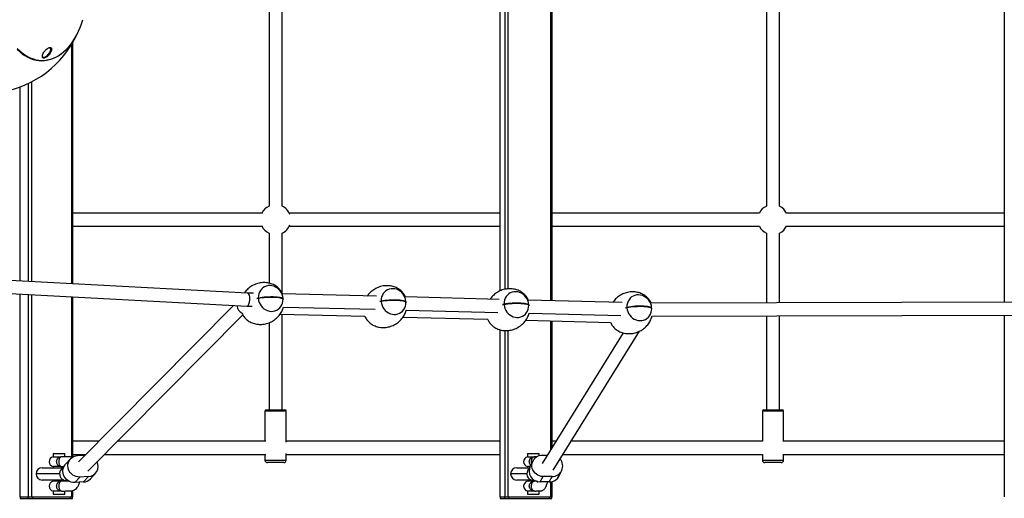
# Model space of a CAD drawing. Units: millimetres. Extents: x -6520 to 6730, y -6588 to 4456.
# Drawn here: x -822 to 385, y -443 to 144 of the extents above; entities that cross this region are included whole.
import ezdxf

# ---------------------------------------------------------------- set-up
doc = ezdxf.new("R2010")
doc.units = ezdxf.units.MM

msp = doc.modelspace()

# ---------------------------------------------------------------- linework, layer by layer
at = {"color": 7, "linetype": 'Continuous', "lineweight": 25}
for p, q in [((-171.6, 558.3), (-171.6, -200.6)), ((-169.3, -200.7), (-169.3, 558.3)), ((385.1, 560.2), (385.1, -202.5)), ((-233.5, 546.4), (-233.5, -188.7)), ((-233.5, 546.4), (-233.5, -188.7)), ((-227.6, 544.4), (-227.6, -186.7)), ((-223.9, 543.8), (-223.9, -186.1)), ((-516.6, 162.2), (-516.6, -84.5)), ((-500.6, -84.5), (-500.6, 162.2)), ((93.4, 162.2), (93.4, -84.5)), ((109.4, -84.5), (109.4, 162.2)), ((-786.3, 109.7), (-786, 109.8)), ((-785.6, 109.8), (-786.1, 109.8)), ((-759, 113.3), (-759, -179.8)), ((-757.3, -179.9), (-757.3, 116.2)), ((-795.3, 94.1), (-795, 94.1)), ((-822.1, 61.6), (-822.1, -176.4)), ((-812, 65.9), (-812, -177)), ((-808, 67.8), (-808, -177.2)), ((-524, -93.2), (-757.3, -93.2)), ((-233.5, -93.2), (-491.9, -93.2)), ((85, -93.2), (-169.3, -93.2)), ((385.1, -93.2), (118, -93.2)), ((-757.3, -109.2), (-524, -109.2)), ((-516.6, -117.8), (-516.6, -179.1)), ((-500.6, -191), (-500.6, -117.8)), ((-491.9, -109.2), (-233.5, -109.2)), ((-169.3, -109.2), (85, -109.2)), ((93.4, -117.8), (93.4, -203.2)), ((109.4, -203.2), (109.4, -117.8)), ((118, -109.2), (385.1, -109.2)), ((-543, -191.3), (-903.1, -172.1)), ((-903.7, -188.1), (-543.6, -207.3)), ((-822.4, -192.4), (-822.4, -441.2)), ((-822.1, -192.4), (-822.1, -441.2)), ((-812, -193), (-812, -441.2)), ((-808, -193.2), (-808, -441.2)), ((-535.5, -191.5), (-543, -191.3)), ((-384.8, -195.2), (-499.9, -192.4)), ((-759, -195.8), (-759, -392.3)), ((-757.3, -392.5), (-757.3, -195.9)), ((-531.6, -197.4), (-529.8, -197)), ((-529.7, -198), (-531.6, -198.4)), ((-499.4, -197.8), (-499, -198.2)), ((-380.9, -201.2), (-379.1, -200.8)), ((-379.1, -201.8), (-380.9, -202.2)), ((-234.2, -199), (-349.3, -196.1)), ((-348.7, -201.6), (-348.3, -202)), ((-230.2, -205), (-228.4, -204.6)), ((-83.5, -202.8), (-198.6, -199.9)), ((449.4, -202.4), (-48, -203.5)), ((-560.1, -206.4), (-750.3, -398.5)), ((-543.6, -207.3), (-537.2, -207.4)), ((-503, -217.1), (-399.2, -219.7)), ((-500.6, -334.4), (-500.6, -217.1)), ((-499, -208.4), (-386.5, -211.2)), ((-348.4, -212.2), (-235.9, -215)), ((-228.4, -205.6), (-230.2, -206)), ((-198.1, -205.4), (-197.6, -205.8)), ((-197.7, -215.9), (-85.2, -218.8)), ((-79.5, -208.8), (-77.8, -208.4)), ((-77.7, -209.4), (-79.5, -209.7)), ((-47.4, -209.1), (-47.1, -209.4)), ((-47.1, -210.4), (-47.3, -210.1)), ((-738.9, -409.7), (-548.9, -217.9)), ((-516.6, -227.8), (-516.6, -334.4)), ((-352.3, -220.8), (-248.6, -223.4)), ((-201.6, -224.6), (-97.9, -227.2)), ((-171.6, -225.4), (-171.6, -383.8)), ((-169.3, -380.2), (-169.3, -225.4)), ((-47.1, -219.5), (448.6, -218.4)), ((93.4, -219.2), (93.4, -334.4)), ((109.4, -334.4), (109.4, -219.2)), ((385.1, -218.5), (385.1, -441.2)), ((-233.5, -236.2), (-233.5, -441.2)), ((-233.5, -236.3), (-233.5, -441.2)), ((-227.6, -237.3), (-227.6, -441.2)), ((-223.9, -237.3), (-223.9, -441.2)), ((-82.4, -240.2), (-181.8, -400.3)), ((-168.2, -408.7), (-62.3, -238.1)), ((-521.6, -336.4), (-521.6, -373.2)), ((-502.7, -336.4), (-521.6, -336.4)), ((-519.6, -334.4), (-503.6, -334.4)), ((-503.6, -334.4), (-497.6, -334.4)), ((-495.6, -336.4), (-502.7, -336.4)), ((-495.6, -374.1), (-495.6, -336.4)), ((88.4, -336.4), (88.4, -373.2)), ((104.9, -336.4), (88.4, -336.4)), ((90.4, -334.4), (104.4, -334.4)), ((104.4, -334.4), (112.4, -334.4)), ((114.4, -336.4), (104.9, -336.4)), ((114.4, -373.3), (114.4, -336.4)), ((-725.2, -373.2), (-757.3, -373.2)), ((-520.6, -373.2), (-702.7, -373.2)), ((-233.5, -373.2), (-495.6, -373.2)), ((-165, -373.2), (-169.3, -373.2)), ((88.6, -373.2), (-146.1, -373.2)), ((385.1, -373.2), (114.4, -373.2)), ((-781.3, -388.2), (-781.3, -392.3)), ((-781.3, -388.2), (-780.7, -388.2)), ((-781.3, -392.3), (-772.8, -392.3)), ((-780.7, -388.2), (-767.1, -388.2)), ((-772.8, -392.3), (-771.9, -392.2)), ((-771.2, -392.2), (-771.9, -392.2)), ((-767.1, -392.3), (-767.1, -388.2)), ((-760, -394.7), (-766.1, -401.4)), ((-757.3, -389.2), (-741, -389.2)), ((-751.4, -390.7), (-742.1, -390.2)), ((-718.5, -389.2), (-520.6, -389.2)), ((-521.6, -389.2), (-521.6, -396.4)), ((-521.6, -396.4), (-502.7, -396.4)), ((-502.7, -396.4), (-495.6, -396.4)), ((-495.6, -396.4), (-495.6, -388.2)), ((-495.6, -389.2), (-233.5, -389.2)), ((-199.5, -388.2), (-199.5, -392.3)), ((-199.5, -388.2), (-199.3, -388.2)), ((-199.5, -392.3), (-192.3, -392.3)), ((-199.3, -388.2), (-185.3, -388.2)), ((-192.7, -397), (-196.2, -403.7)), ((-192.3, -392.3), (-191.3, -392.2)), ((-190.6, -392.2), (-191.3, -392.2)), ((-188.3, -392.2), (-190.6, -392.2)), ((-185.3, -390.7), (-185.3, -388.2)), ((-181, -390.1), (-175.5, -390.1)), ((-156.1, -389.2), (88.6, -389.2)), ((88.4, -389.2), (88.4, -396.4)), ((88.4, -396.4), (104.9, -396.4)), ((104.9, -396.4), (114.4, -396.4)), ((114.4, -396.4), (114.4, -389)), ((114.4, -389.2), (385.1, -389.2)), ((-794.7, -405.7), (-792.8, -405.7)), ((-792.8, -405.7), (-768.7, -405.7)), ((-781.3, -404.1), (-781.3, -405.7)), ((-772.8, -404.1), (-781.3, -404.1)), ((-771.9, -404.1), (-772.8, -404.1)), ((-771.9, -404.1), (-771.2, -404.1)), ((-504.1, -399.4), (-518.6, -399.4)), ((-498.6, -399.4), (-504.1, -399.4)), ((-212.9, -405.7), (-212.3, -405.7)), ((-212.3, -405.7), (-197, -405.7)), ((-199.5, -404.1), (-199.5, -405.7)), ((-196.4, -404.1), (-199.5, -404.1)), ((-161.3, -416.2), (-157.8, -409.5)), ((104.1, -399.4), (91.4, -399.4)), ((111.4, -399.4), (104.1, -399.4)), ((-799.6, -413.2), (-802.2, -413.2)), ((-773.5, -413.2), (-799.6, -413.2)), ((-792.8, -420.7), (-794.7, -420.7)), ((-768.3, -420.7), (-792.8, -420.7)), ((-781.3, -420.7), (-781.3, -422.3)), ((-772.8, -422.3), (-781.3, -422.3)), ((-772.8, -422.3), (-771.9, -422.2)), ((-767.1, -422.3), (-767.1, -421)), ((-765.5, -421.2), (-763.4, -421.2)), ((-754.9, -423.6), (-748.8, -417)), ((-738.1, -416.4), (-748.8, -417)), ((-744.2, -423.1), (-738.1, -416.4)), ((-735.5, -419.1), (-729.4, -412.4)), ((-219.5, -413.2), (-220.4, -413.2)), ((-200.4, -413.2), (-219.5, -413.2)), ((-212.3, -420.7), (-212.9, -420.7)), ((-195.2, -420.7), (-212.3, -420.7)), ((-199.5, -420.7), (-199.5, -422.3)), ((-192.3, -422.3), (-199.5, -422.3)), ((-192.4, -421.2), (-190.8, -421.2)), ((-192.3, -422.3), (-191.3, -422.2)), ((-188.4, -422.3), (-189.1, -422.3)), ((-183.9, -423), (-180.5, -416.4)), ((-169.5, -416.4), (-180.5, -416.4)), ((-173, -423.1), (-169.5, -416.4)), ((-169.3, -441.2), (-169.3, -422.6)), ((-781.3, -434.1), (-781.3, -438.2)), ((-781.3, -434.1), (-772.8, -434.1)), ((-771.9, -434.1), (-772.8, -434.1)), ((-771.9, -434.1), (-771.2, -434.1)), ((-767.1, -438.2), (-767.1, -434.1)), ((-759, -434), (-759, -441.2)), ((-757.3, -441.2), (-757.3, -433.8)), ((-744.2, -423.1), (-754.9, -423.6)), ((-199.5, -434.1), (-199.5, -438.2)), ((-199.5, -434.1), (-192.3, -434.1)), ((-191.3, -434.1), (-192.3, -434.1)), ((-191.3, -434.1), (-190.6, -434.1)), ((-185.3, -438.2), (-185.3, -434.1)), ((-173, -423.1), (-183.9, -423)), ((-171.6, -423), (-171.6, -441.2)), ((-822.4, -441.2), (-822.1, -441.2)), ((-822.1, -441.2), (-812, -441.2)), ((-821.9, -441.2), (-821.9, -443.2)), ((-821.9, -443.2), (-821.5, -443.2)), ((-821.5, -441.2), (-821.5, -443.2)), ((-821.5, -441.2), (-812.6, -441.2)), ((-821.5, -443.2), (-812.6, -443.2)), ((-812.6, -441.2), (-812.6, -443.2)), ((-812.6, -443.2), (-806.6, -443.2)), ((-812, -441.2), (-808, -441.2)), ((-808, -441.2), (-759, -441.2)), ((-806.6, -441.2), (-806.6, -443.2)), ((-806.6, -441.2), (-760.4, -441.2)), ((-806.6, -443.2), (-760.4, -443.2)), ((-781.3, -438.2), (-780.7, -438.2)), ((-780.7, -438.2), (-767.1, -438.2)), ((-760.4, -441.2), (-760.4, -443.2)), ((-760.4, -443.2), (-757.8, -443.2)), ((-759, -441.2), (-757.3, -441.2)), ((-757.8, -443.2), (-757.8, -441.2)), ((-233.5, -441.2), (-227.6, -441.2)), ((-233.5, -441.2), (-233.5, -441.2)), ((-233.2, -441.2), (-233.2, -443.2)), ((-233.2, -443.2), (-233.1, -443.2)), ((-233.1, -441.2), (-233.1, -443.2)), ((-233.1, -441.2), (-227.9, -441.2)), ((-233.1, -443.2), (-227.9, -443.2)), ((-227.9, -441.2), (-227.9, -443.2)), ((-227.9, -443.2), (-222.5, -443.2)), ((-227.6, -441.2), (-223.9, -441.2)), ((-223.9, -441.2), (-171.6, -441.2)), ((-222.5, -441.2), (-222.5, -443.2)), ((-222.5, -441.2), (-173, -441.2)), ((-222.5, -443.2), (-173, -443.2)), ((-199.5, -438.2), (-199.3, -438.2)), ((-199.3, -438.2), (-185.3, -438.2)), ((-173, -441.2), (-173, -443.2)), ((-173, -443.2), (-169.6, -443.2)), ((-171.6, -441.2), (-169.3, -441.2)), ((-169.6, -443.2), (-169.6, -441.2))]:
    msp.add_line(p, q, dxfattribs=at)
at = {"color": 7, "linetype": 'Continuous', "lineweight": 25, "flags": 128}
for points in [[(-784, 95.9), (-781.6, 96.7), (-778.2, 98.2), (-774.9, 100), (-771.7, 102.2), (-768.5, 104.7), (-765.5, 107.5), (-762.6, 110.5), (-759.8, 113.9), (-757.2, 117.6), (-754.7, 121.5), (-752.4, 125.6), (-750.3, 130), (-748.3, 134.6), (-746.6, 139.3), (-745.1, 144.2)], [(-825.4, 109), (-822.4, 106), (-819.3, 103.4), (-816.1, 101.1), (-812.8, 99.1), (-809.5, 97.4), (-806, 96.1), (-802.6, 95.1), (-799.1, 94.5), (-795.6, 94.2), (-792, 94.3), (-788.5, 94.8), (-785, 95.6), (-784, 95.9)], [(-825.3, 107.9), (-822.3, 105), (-819.2, 102.4), (-816, 100.2), (-812.6, 98.3), (-809.3, 96.7), (-805.8, 95.4), (-802.3, 94.6), (-798.8, 94), (-795.3, 93.8), (-795.3, 93.8)], [(-824.2, 107.3), (-821.2, 104.5), (-818, 102), (-814.8, 99.9), (-811.5, 98), (-808.1, 96.6), (-804.6, 95.4), (-801.1, 94.6), (-797.6, 94.2), (-795, 94.1)], [(-499.4, -197.8), (-499.8, -195.4), (-500.5, -193), (-501.5, -190.8), (-502.9, -188.7), (-504.5, -186.8), (-506.4, -185.2), (-508.5, -183.9), (-510.7, -183), (-513, -182.3), (-515.3, -182.1), (-517.6, -182.2), (-519.9, -182.7), (-522, -183.6), (-524, -184.8), (-525.7, -186.3), (-527.1, -188.1), (-528.3, -190.1), (-529.2, -192.3), (-529.7, -194.6), (-529.8, -197)], [(-348.7, -201.6), (-349.1, -199.2), (-349.8, -196.8), (-350.9, -194.5), (-352.2, -192.5), (-353.9, -190.6), (-355.7, -189), (-357.8, -187.7), (-360, -186.7), (-362.3, -186.1), (-364.6, -185.9), (-367, -186), (-369.2, -186.5), (-371.3, -187.4), (-373.3, -188.6), (-375, -190.1), (-376.5, -191.9), (-377.6, -193.9), (-378.5, -196.1), (-379, -198.4), (-379.1, -200.8)], [(-198.1, -205.4), (-198.4, -202.9), (-199.1, -200.6), (-200.2, -198.3), (-201.5, -196.2), (-203.2, -194.4), (-205, -192.8), (-207.1, -191.5), (-209.3, -190.5), (-211.6, -189.9), (-214, -189.7), (-216.3, -189.8), (-218.5, -190.3), (-220.7, -191.1), (-222.6, -192.3), (-224.3, -193.9), (-225.8, -195.6), (-227, -197.7), (-227.8, -199.9), (-228.3, -202.2), (-228.4, -204.6)], [(-529.8, -197), (-527.5, -196.6), (-525.1, -196.3), (-522.4, -196), (-519.7, -195.8), (-517, -195.7), (-514.3, -195.6), (-511.6, -195.6), (-509.1, -195.7), (-506.8, -195.9), (-504.7, -196.2), (-502.9, -196.5), (-501.4, -196.9), (-500.2, -197.3), (-499.4, -197.8)], [(-499.4, -198.8), (-500.2, -198.3), (-501.3, -197.9), (-502.8, -197.5), (-504.6, -197.1), (-506.7, -196.9), (-509.1, -196.7), (-511.6, -196.6), (-514.2, -196.6), (-517, -196.6), (-519.7, -196.8), (-522.4, -197), (-525, -197.3), (-527.5, -197.6), (-529.7, -198)], [(-529.7, -198), (-529.4, -200.4), (-528.7, -202.8), (-527.6, -205), (-526.3, -207.1), (-524.6, -209), (-522.8, -210.6), (-520.7, -211.9), (-518.5, -212.8), (-516.2, -213.5), (-513.9, -213.7), (-511.5, -213.6), (-509.3, -213.1), (-507.2, -212.2), (-505.2, -211), (-503.5, -209.5), (-502, -207.7), (-500.9, -205.7), (-500, -203.5), (-499.5, -201.2), (-499.4, -198.8)], [(-379.1, -200.8), (-376.8, -200.4), (-374.4, -200.1), (-371.8, -199.8), (-369.1, -199.6), (-366.3, -199.4), (-363.6, -199.4), (-360.9, -199.4), (-358.4, -199.5), (-356.1, -199.7), (-354, -199.9), (-352.2, -200.3), (-350.7, -200.7), (-349.5, -201.1), (-348.7, -201.6)], [(-348.7, -202.6), (-349.5, -202.1), (-350.6, -201.6), (-352.1, -201.2), (-354, -200.9), (-356.1, -200.7), (-358.4, -200.5), (-360.9, -200.4), (-363.5, -200.4), (-366.3, -200.4), (-369, -200.5), (-371.7, -200.8), (-374.3, -201), (-376.8, -201.4), (-379.1, -201.8)], [(-379.1, -201.8), (-378.7, -204.2), (-378, -206.6), (-376.9, -208.8), (-375.6, -210.9), (-374, -212.8), (-372.1, -214.4), (-370, -215.7), (-367.8, -216.6), (-365.5, -217.2), (-363.2, -217.5), (-360.9, -217.4), (-358.6, -216.9), (-356.5, -216), (-354.5, -214.8), (-352.8, -213.3), (-351.3, -211.5), (-350.2, -209.5), (-349.3, -207.3), (-348.8, -205), (-348.7, -202.6)], [(-228.4, -204.6), (-226.2, -204.2), (-223.7, -203.8), (-221.1, -203.6), (-218.4, -203.3), (-215.6, -203.2), (-212.9, -203.2), (-210.3, -203.2), (-207.7, -203.3), (-205.4, -203.5), (-203.3, -203.7), (-201.5, -204), (-200, -204.4), (-198.8, -204.9), (-198.1, -205.4)], [(-198, -206.3), (-198.8, -205.9), (-200, -205.4), (-201.5, -205), (-203.3, -204.7), (-205.4, -204.4), (-207.7, -204.3), (-210.2, -204.2), (-212.9, -204.1), (-215.6, -204.2), (-218.3, -204.3), (-221, -204.5), (-223.7, -204.8), (-226.1, -205.2), (-228.4, -205.6)], [(-47.4, -209.1), (-47.7, -206.7), (-48.5, -204.3), (-49.5, -202.1), (-50.9, -200), (-52.5, -198.2), (-54.4, -196.6), (-56.4, -195.3), (-58.6, -194.3), (-60.9, -193.7), (-63.3, -193.4), (-65.6, -193.6), (-67.8, -194.1), (-70, -194.9), (-71.9, -196.1), (-73.6, -197.6), (-75.1, -199.4), (-76.3, -201.4), (-77.1, -203.6), (-77.6, -206), (-77.8, -208.4)], [(-228.4, -205.6), (-228, -208), (-227.3, -210.4), (-226.3, -212.6), (-224.9, -214.7), (-223.3, -216.5), (-221.4, -218.1), (-219.3, -219.4), (-217.1, -220.4), (-214.8, -221), (-212.5, -221.3), (-210.2, -221.1), (-207.9, -220.6), (-205.8, -219.8), (-203.9, -218.6), (-202.1, -217.1), (-200.7, -215.3), (-199.5, -213.3), (-198.7, -211.1), (-198.2, -208.7), (-198, -206.3)], [(-77.8, -208.4), (-75.5, -208), (-73, -207.6), (-70.4, -207.3), (-67.7, -207.1), (-65, -207), (-62.2, -206.9), (-59.6, -207), (-57.1, -207.1), (-54.7, -207.2), (-52.6, -207.5), (-50.8, -207.8), (-49.3, -208.2), (-48.2, -208.7), (-47.4, -209.1)], [(-47.3, -210.1), (-48.1, -209.6), (-49.3, -209.2), (-50.8, -208.8), (-52.6, -208.5), (-54.7, -208.2), (-57, -208), (-59.5, -207.9), (-62.2, -207.9), (-64.9, -208), (-67.7, -208.1), (-70.4, -208.3), (-73, -208.6), (-75.4, -208.9), (-77.7, -209.4)], [(-77.7, -209.4), (-77.3, -211.8), (-76.6, -214.1), (-75.6, -216.4), (-74.2, -218.5), (-72.6, -220.3), (-70.7, -221.9), (-68.7, -223.2), (-66.5, -224.2), (-64.2, -224.8), (-61.8, -225), (-59.5, -224.9), (-57.2, -224.4), (-55.1, -223.6), (-53.2, -222.4), (-51.4, -220.9), (-50, -219.1), (-48.8, -217.1), (-48, -214.9), (-47.5, -212.5), (-47.3, -210.1)], [(-748.8, -417), (-751, -416.9), (-753.1, -416.5), (-755.2, -415.7), (-757.2, -414.6), (-758.9, -413.2), (-760.4, -411.6), (-761.6, -409.7), (-762.5, -407.7), (-763.1, -405.6), (-763.3, -403.4), (-763.2, -401.3), (-762.7, -399.2), (-761.8, -397.2), (-760.6, -395.4), (-759.2, -393.9), (-757.5, -392.6), (-755.6, -391.6), (-753.5, -391), (-751.4, -390.7)], [(-180.5, -416.4), (-182.7, -416.2), (-184.8, -415.6), (-186.9, -414.8), (-188.7, -413.6), (-190.4, -412.1), (-191.8, -410.3), (-192.9, -408.4), (-193.7, -406.4), (-194.1, -404.2), (-194.1, -402), (-193.8, -399.9), (-193.1, -397.9), (-192.1, -395.9), (-190.8, -394.2), (-189.2, -392.8), (-187.3, -391.6), (-185.3, -390.7), (-183.2, -390.2), (-181, -390.1)], [(-754.9, -423.6), (-757.1, -423.6), (-759.3, -423.2), (-761.3, -422.4), (-763.3, -421.3), (-765, -419.9), (-766.5, -418.2), (-767.7, -416.4), (-768.6, -414.4), (-769.2, -412.2), (-769.4, -410.1), (-769.3, -407.9), (-768.8, -405.8), (-767.9, -403.9), (-766.8, -402.1), (-766.1, -401.4)]]:
    msp.add_lwpolyline(points, dxfattribs=at)
at = {"color": 7, "linetype": 'Continuous', "lineweight": 25}
for centre, radius, start, end in [((-865.5, 178.8), 125, 223.9574, 335.1427), ((-796.1, 133.7), 39.8, 271.1589, 307.6441), ((-508.6, -101.2), 18.5, 115.622, 154.378), ((-508.6, -101.2), 18.5, 19.6661, 64.378), ((101.4, -101.2), 18.5, 115.622, 154.378), ((101.4, -101.2), 18.5, 24.9609, 64.378), ((-508.6, -101.2), 18.5, 295.622, 340.3339), ((-508.6, -101.2), 18.5, 205.622, 244.378), ((101.4, -101.2), 18.5, 205.622, 244.378), ((101.4, -101.2), 18.5, 295.622, 335.0391), ((-519.6, -336.4), 2, 90, 180), ((-497.6, -336.4), 2, 0, 90), ((90.4, -336.4), 2, 90, 180), ((112.4, -336.4), 2, 0, 90), ((-780.2, -398.2), 6, 100.564, 259.436), ((-738.7, -403.8), 12.6, 272.9376, 26.6458), ((-518.6, -396.4), 3, 180, 270), ((-498.6, -396.4), 3, 270, 0), ((-198.4, -398.2), 6, 100.564, 259.436), ((-169.3, -403.5), 12.9, 269.065, 41.6393), ((91.4, -396.4), 3, 180, 270), ((111.4, -396.4), 3, 270, 0), ((-794.7, -413.2), 7.5, 90, 180), ((-765.5, -413.2), 8, 113.9173, 270), ((-212.9, -413.2), 7.5, 90, 180), ((-192.4, -413.2), 8, 127.8759, 270), ((-184.1, -409.6), 13.5, 154.0309, 270.662), ((-794.7, -413.2), 7.5, 180, 270), ((-780.2, -428.2), 6, 100.564, 259.436), ((-744.8, -410.6), 12.6, 272.5749, 317.2212), ((-212.9, -413.2), 7.5, 180, 270), ((-198.4, -428.2), 6, 100.564, 259.436), ((-172.8, -410.1), 13, 269.208, 332.2029), ((-168.4, -413.2), 8, 299.0865, 348.1692)]:
    msp.add_arc(centre, radius, start, end, dxfattribs=at)
for centre, major_axis, ratio, start_param, end_param in [((-543.3, -199.3), (0.31, 7.99), 0.412144, 3.135803, 6.277395), ((-550.3, -207.9), (-3.13, 7.78), 0.648791, 1.156863, 2.636676)]:
    msp.add_ellipse(centre, major_axis=major_axis, ratio=ratio, start_param=start_param, end_param=end_param, dxfattribs=at)
for points, knots in [([(-794.4, 100.1), (-794.4, 100.3), (-794.3, 101.2), (-793.4, 103.1), (-792.1, 105.2), (-790.6, 106.9), (-789.2, 108.2), (-787.7, 109.4), (-786.7, 109.7), (-786.2, 109.9)], [0, 0, 0, 0, 0.057063, 0.255961, 0.484806, 0.599416, 0.718458, 0.871567, 1, 1, 1, 1]), ([(-788.3, 100.4), (-788.1, 100.5), (-787.5, 101.2), (-786.3, 102.7), (-784.9, 105), (-784.2, 107.1), (-784.2, 108.6), (-784.7, 109.6), (-785.3, 109.7), (-785.6, 109.8)], [0, 0, 0, 0, 0.0353103, 0.1995171, 0.3927284, 0.6059859, 0.7663541, 0.8948727, 1, 1, 1, 1]), ([(-788.3, 100.4), (-787.6, 101.1), (-786.2, 102.5), (-784.8, 104.7), (-783.9, 106.8), (-783.8, 108.4), (-784.2, 109.4), (-784.8, 109.8), (-785.4, 109.8), (-785.6, 109.8)], [0, 0, 0, 0, 0.18911, 0.384216, 0.55022, 0.715909, 0.838266, 0.945035, 1, 1, 1, 1]), ([(-786.2, 109.9), (-786.1, 109.9), (-785.5, 110.2), (-784.6, 110.1), (-783.7, 109.6), (-783.2, 108.5), (-783.3, 107.4), (-783.4, 106.7)], [0, 0, 0, 0, 0.042602, 0.263111, 0.466985, 0.698808, 1, 1, 1, 1]), ([(-785.7, 109.8), (-785.7, 109.8), (-785.4, 109.9), (-785.3, 109.8), (-785.1, 109.8)], [0, 0, 0, 0, 0.13859, 1, 1, 1, 1]), ([(-794.5, 98.2), (-794.5, 98.5), (-794.7, 99), (-794.5, 99.8), (-794.4, 100.1)], [0, 0, 0, 0, 0.4802546, 1, 1, 1, 1]), ([(-792.8, 97), (-793.2, 97.1), (-793.9, 97.2), (-794.3, 97.7), (-794.4, 98.1), (-794.5, 98.2)], [0, 0, 0, 0, 0.432936, 0.864686, 1, 1, 1, 1]), ([(-794.2, 98.5), (-794.2, 98.6), (-794.3, 98.9), (-794.4, 99.5), (-794.3, 100.1), (-794.3, 100.3)], [0, 0, 0, 0, 0.206654, 0.631012, 1, 1, 1, 1]), ([(-788.3, 100.4), (-788.5, 100.1), (-789.2, 99.4), (-790.5, 98.5), (-791.9, 97.8), (-793.1, 97.7), (-793.9, 98), (-794.1, 98.4), (-794.2, 98.5)], [0, 0, 0, 0, 0.109467, 0.330302, 0.520657, 0.711965, 0.882855, 1, 1, 1, 1]), ([(-783.4, 106.7), (-783.4, 106.7), (-783.4, 106.1), (-784.2, 104.5), (-785.3, 102.4), (-786.7, 100.7), (-788.1, 99.3), (-789.7, 98.1), (-791.5, 97.2), (-792.4, 97.1), (-792.8, 97)], [0, 0, 0, 0, 0.005374, 0.176677, 0.377463, 0.484615, 0.595361, 0.748417, 0.873887, 1, 1, 1, 1]), ([(-499.9, -192.4), (-500, -192.3), (-500.3, -191.5), (-501.1, -190.1), (-502.4, -188), (-504, -186.2), (-505.7, -184.4), (-507.8, -182.8), (-510.1, -181.4), (-512.6, -180.3), (-515.3, -179.3), (-518.2, -178.7), (-521.2, -178.4), (-524.3, -178.4), (-527.4, -178.8), (-530.4, -179.4), (-533.3, -180.4), (-536.2, -181.7), (-538.8, -183.3), (-541.3, -185.1), (-543.6, -187.1), (-545.4, -189.1), (-546.4, -190.5), (-546.8, -191.1)], [0, 0, 0, 0, 0.002599, 0.042695, 0.082796, 0.123636, 0.165847, 0.21007, 0.256669, 0.305668, 0.356806, 0.409662, 0.463793, 0.518808, 0.574396, 0.630306, 0.686337, 0.74232, 0.798104, 0.853554, 0.908503, 0.962823, 1, 1, 1, 1]), ([(-349.3, -196.1), (-349.3, -196.1), (-349.6, -195.3), (-350.4, -193.9), (-351.7, -191.8), (-353.3, -189.9), (-355.1, -188.2), (-357.1, -186.6), (-359.4, -185.2), (-361.9, -184), (-364.7, -183.1), (-367.6, -182.5), (-370.6, -182.2), (-373.6, -182.2), (-376.7, -182.5), (-379.7, -183.2), (-382.7, -184.2), (-385.5, -185.5), (-388.2, -187.1), (-390.6, -188.9), (-392.9, -190.9), (-394.8, -192.9), (-395.8, -194.4), (-396.2, -195)], [0, 0, 0, 0, 0.002593, 0.042595, 0.082601, 0.123346, 0.165457, 0.209576, 0.256065, 0.304949, 0.355967, 0.408699, 0.462702, 0.517588, 0.573045, 0.628824, 0.684723, 0.740574, 0.796227, 0.851547, 0.906366, 0.960558, 1, 1, 1, 1]), ([(-198.6, -199.9), (-198.6, -199.9), (-198.9, -199.1), (-199.7, -197.6), (-201, -195.6), (-202.6, -193.7), (-204.4, -192), (-206.4, -190.4), (-208.7, -189), (-211.3, -187.8), (-214, -186.9), (-216.9, -186.3), (-219.9, -186), (-222.9, -186), (-226, -186.3), (-229, -187), (-232, -188), (-234.8, -189.3), (-237.5, -190.8), (-240, -192.6), (-242.2, -194.7), (-244.1, -196.7), (-245.1, -198.1), (-245.5, -198.7)], [0, 0, 0, 0, 0.002593, 0.042595, 0.082601, 0.123346, 0.165457, 0.209576, 0.256065, 0.304949, 0.355967, 0.408699, 0.462702, 0.517588, 0.573045, 0.628824, 0.684723, 0.740574, 0.796227, 0.851547, 0.906366, 0.960558, 1, 1, 1, 1]), ([(-48, -203.5), (-48.3, -202.8), (-49, -201.4), (-50.4, -199.4), (-51.9, -197.5), (-53.7, -195.8), (-55.8, -194.2), (-58, -192.8), (-60.6, -191.6), (-63.3, -190.7), (-66.2, -190.1), (-69.2, -189.7), (-72.3, -189.8), (-75.3, -190.1), (-78.4, -190.8), (-81.3, -191.8), (-84.1, -193), (-86.8, -194.6), (-89.3, -196.4), (-91.5, -198.5), (-93.4, -200.5), (-94.4, -201.9), (-94.8, -202.5)], [0, 0, 0, 0, 0.039935, 0.080053, 0.120911, 0.163139, 0.207381, 0.253998, 0.303018, 0.354178, 0.407056, 0.461209, 0.516248, 0.571859, 0.627793, 0.683847, 0.739853, 0.795661, 0.851135, 0.906106, 0.960449, 1, 1, 1, 1]), ([(-498.9, -199.2), (-498.9, -199.2), (-499, -199.1), (-499.2, -198.9), (-499.4, -198.8)], [0, 0, 0, 0, 0.059882, 1, 1, 1, 1]), ([(-348.2, -203), (-348.2, -203), (-348.3, -202.8), (-348.5, -202.7), (-348.7, -202.6)], [0, 0, 0, 0, 0.0598824, 1, 1, 1, 1]), ([(-549.8, -216.1), (-549.5, -216.8), (-548.8, -218.2), (-547.5, -220.2), (-545.9, -222.1), (-544.1, -223.8), (-542.1, -225.4), (-539.8, -226.8), (-537.2, -227.9), (-534.5, -228.9), (-531.6, -229.5), (-528.6, -229.8), (-525.5, -229.8), (-522.5, -229.4), (-519.5, -228.8), (-516.5, -227.8), (-513.7, -226.5), (-511, -224.9), (-508.5, -223.1), (-506.3, -221.1), (-504.2, -218.8), (-502.5, -216.4), (-501, -213.9), (-499.8, -211.3), (-499.1, -209.4), (-498.9, -208.4), (-498.9, -208.4)], [0, 0, 0, 0, 0.033405, 0.067651, 0.102531, 0.138582, 0.176352, 0.216152, 0.258001, 0.301676, 0.346818, 0.393047, 0.440031, 0.487503, 0.53525, 0.5831, 0.630908, 0.678546, 0.725899, 0.772823, 0.81921, 0.864956, 0.909955, 0.954097, 0.997267, 1, 1, 1, 1]), ([(-399.2, -219.7), (-399.2, -219.7), (-398.9, -220.5), (-398.1, -221.9), (-396.8, -224), (-395.2, -225.8), (-393.4, -227.6), (-391.4, -229.2), (-389.1, -230.6), (-386.6, -231.7), (-383.8, -232.6), (-380.9, -233.3), (-377.9, -233.6), (-374.9, -233.6), (-371.8, -233.2), (-368.8, -232.6), (-365.8, -231.6), (-363, -230.3), (-360.3, -228.7), (-357.8, -226.9), (-355.6, -224.9), (-353.6, -222.6), (-351.8, -220.2), (-350.3, -217.7), (-349.1, -215.1), (-348.5, -213.2), (-348.2, -212.2), (-348.2, -212.2)], [0, 0, 0, 0, 0.001902, 0.036049, 0.070202, 0.104986, 0.140938, 0.178605, 0.218296, 0.260031, 0.303586, 0.348604, 0.394707, 0.441562, 0.488904, 0.536521, 0.58424, 0.631917, 0.679425, 0.726649, 0.773444, 0.819704, 0.865325, 0.910201, 0.954223, 0.997274, 1, 1, 1, 1]), ([(-248.5, -223.4), (-248.5, -223.5), (-248.2, -224.3), (-247.4, -225.7), (-246.1, -227.7), (-244.5, -229.6), (-242.7, -231.4), (-240.7, -232.9), (-238.4, -234.3), (-235.9, -235.5), (-233.1, -236.4), (-230.3, -237.1), (-227.3, -237.4), (-224.2, -237.4), (-221.1, -237), (-218.1, -236.3), (-215.1, -235.4), (-212.3, -234.1), (-209.6, -232.5), (-207.2, -230.7), (-204.9, -228.6), (-202.9, -226.4), (-201.1, -224), (-199.6, -221.5), (-198.5, -218.8), (-197.8, -217), (-197.6, -216), (-197.5, -215.9)], [0, 0, 0, 0, 0.001902, 0.036049, 0.070202, 0.104986, 0.140938, 0.178605, 0.218296, 0.260031, 0.303586, 0.348604, 0.394707, 0.441562, 0.488904, 0.536521, 0.58424, 0.631917, 0.679425, 0.726649, 0.773444, 0.819704, 0.865325, 0.910201, 0.954223, 0.997274, 1, 1, 1, 1]), ([(-197.6, -206.8), (-197.6, -206.8), (-197.7, -206.6), (-197.8, -206.5), (-198, -206.3)], [0, 0, 0, 0, 0.059882, 1, 1, 1, 1]), ([(-97.9, -227.2), (-97.8, -227.3), (-97.6, -228), (-96.7, -229.5), (-95.4, -231.5), (-93.9, -233.4), (-92.1, -235.1), (-90, -236.7), (-87.7, -238.1), (-85.2, -239.3), (-82.5, -240.2), (-79.6, -240.8), (-76.6, -241.1), (-73.5, -241.1), (-70.4, -240.8), (-67.4, -240.1), (-64.5, -239.1), (-61.6, -237.8), (-59, -236.3), (-56.5, -234.5), (-54.2, -232.4), (-52.2, -230.2), (-50.4, -227.8), (-49, -225.3), (-47.8, -222.6), (-47.1, -220.7), (-46.9, -219.7), (-46.8, -219.5)], [0, 0, 0, 0, 0.001896, 0.035945, 0.069998, 0.104682, 0.14053, 0.178089, 0.217664, 0.259278, 0.302708, 0.347596, 0.393565, 0.440285, 0.48749, 0.534969, 0.58255, 0.630089, 0.67746, 0.724547, 0.771207, 0.817333, 0.862822, 0.907568, 0.951462, 0.994389, 1, 1, 1, 1]), ([(-772.8, -404.1), (-772.9, -404), (-773.4, -403.9), (-774.4, -403.5), (-775.7, -402.4), (-776.6, -400.9), (-777.1, -399.1), (-777.1, -397.2), (-776.6, -395.2), (-775.4, -393.5), (-774, -392.5), (-773.1, -392.3), (-772.8, -392.3)], [0, 0, 0, 0, 0.012063, 0.142634, 0.253529, 0.354149, 0.451433, 0.548152, 0.651199, 0.775926, 0.92654, 1, 1, 1, 1]), ([(-771.9, -392.2), (-772, -392.3), (-772.4, -392.5), (-773.2, -393.4), (-773.8, -394.6), (-774.1, -395.8), (-774.4, -397.2), (-774.4, -399.1), (-774.1, -400.9), (-773.5, -402.4), (-772.7, -403.5), (-772.2, -404), (-771.9, -404.1), (-771.9, -404.1)], [0, 0, 0, 0, 0.102374, 0.24726, 0.334287, 0.364214, 0.45726, 0.54347, 0.631271, 0.724758, 0.83077, 0.956318, 1, 1, 1, 1]), ([(-757.2, -392.6), (-757.2, -392.6), (-757.6, -392.5), (-758.1, -392.4), (-758.9, -392.3), (-760.2, -392.3), (-762.1, -392.2), (-764.7, -392.2), (-767.8, -392.2), (-770.1, -392.2), (-771.2, -392.2)], [0, 0, 0, 0, 0.0045803, 0.059507, 0.1065177, 0.1568025, 0.3040456, 0.4972368, 0.7364687, 1, 1, 1, 1]), ([(-195.5, -402.5), (-195.6, -402.4), (-196.1, -402), (-196.8, -400.9), (-197.4, -399.1), (-197.4, -397.2), (-196.8, -395.2), (-195.4, -393.5), (-193.7, -392.5), (-192.7, -392.3), (-192.3, -392.3)], [0, 0, 0, 0, 0.023874, 0.155451, 0.282664, 0.409139, 0.543889, 0.706989, 0.903939, 1, 1, 1, 1]), ([(-191.3, -392.2), (-191.6, -392.3), (-192.3, -392.5), (-193.5, -393.4), (-194.3, -394.6), (-194.8, -395.8), (-195.2, -397.2), (-195.2, -399.1), (-194.8, -400.2), (-194.7, -400.8)], [0, 0, 0, 0, 0.162441, 0.392336, 0.530426, 0.577912, 0.725551, 0.862344, 1, 1, 1, 1]), ([(-771.2, -404.2), (-770.4, -404.2), (-769.3, -404.2), (-768.2, -404.1), (-767.9, -404.1)], [0, 0, 0, 0, 0.734057, 1, 1, 1, 1]), ([(-772.8, -434.1), (-772.9, -434), (-773.6, -433.9), (-774.6, -433.4), (-775.9, -432.2), (-776.7, -430.7), (-777.1, -428.9), (-777.1, -427.6), (-776.9, -426.5), (-776.5, -425.2), (-775.4, -423.5), (-774, -422.5), (-773.1, -422.3), (-772.8, -422.3)], [0, 0, 0, 0, 0.031133, 0.158265, 0.267344, 0.367089, 0.464062, 0.560614, 0.561318, 0.651264, 0.775968, 0.926553, 1, 1, 1, 1]), ([(-771.9, -422.2), (-772, -422.3), (-772.4, -422.5), (-773.2, -423.4), (-773.8, -424.6), (-774.1, -425.8), (-774.4, -427), (-774.4, -428.9), (-774.1, -430.7), (-773.6, -432.2), (-772.8, -433.4), (-772.2, -433.9), (-771.9, -434.1), (-771.9, -434.1), (-771.9, -434.1)], [0, 0, 0, 0, 0.102365, 0.247238, 0.341111, 0.364106, 0.446085, 0.532172, 0.619448, 0.71174, 0.815706, 0.938167, 0.998248, 1, 1, 1, 1]), ([(-771.2, -422.2), (-771.4, -422.2), (-771.6, -422.2), (-771.8, -422.2), (-771.9, -422.2)], [0, 0, 0, 0, 0.660661, 1, 1, 1, 1]), ([(-761.2, -422.4), (-761.2, -422.4), (-761.2, -422.4), (-761.6, -422.3), (-762.2, -422.3), (-763.2, -422.2), (-764.6, -422.2), (-766.5, -422.2), (-768.8, -422.2), (-770.4, -422.2), (-771.2, -422.2)], [0, 0, 0, 0, 0.027388, 0.075353, 0.144158, 0.227062, 0.377936, 0.560695, 0.77538, 1, 1, 1, 1]), ([(-761.3, -422.2), (-761.3, -422.2), (-761.4, -422.5), (-761.5, -422.6), (-761.5, -422.6), (-761.5, -422.6)], [0, 0, 0, 0, 0.0238, 0.886029, 1, 1, 1, 1]), ([(-192.3, -434.1), (-192.4, -434), (-193.2, -433.9), (-194.5, -433.4), (-195.9, -432.2), (-196.9, -430.7), (-197.4, -428.9), (-197.4, -427.6), (-197.1, -426.5), (-196.7, -425.2), (-195.4, -423.5), (-193.7, -422.5), (-192.7, -422.3), (-192.3, -422.3)], [0, 0, 0, 0, 0.031133, 0.158265, 0.267344, 0.367089, 0.464062, 0.560614, 0.561318, 0.651264, 0.775968, 0.926553, 1, 1, 1, 1]), ([(-191.3, -422.2), (-191.6, -422.3), (-192.3, -422.5), (-193.5, -423.4), (-194.3, -424.6), (-194.8, -425.8), (-195.1, -427), (-195.2, -428.9), (-194.8, -430.7), (-194, -432.2), (-192.9, -433.4), (-192, -433.9), (-191.5, -434.1), (-191.3, -434.1), (-191.3, -434.1)], [0, 0, 0, 0, 0.102365, 0.247238, 0.341111, 0.364106, 0.446085, 0.532172, 0.619448, 0.71174, 0.815706, 0.938167, 0.998248, 1, 1, 1, 1]), ([(-190.7, -422.2), (-190.8, -422.2), (-191, -422.2), (-191.2, -422.2), (-191.3, -422.2)], [0, 0, 0, 0, 0.642918, 1, 1, 1, 1]), ([(-187.4, -422.8), (-187.4, -422.7), (-187.6, -422.6), (-188, -422.4), (-188.7, -422.3), (-189.6, -422.2), (-190.3, -422.2), (-190.7, -422.2)], [0, 0, 0, 0, 0.046566, 0.231827, 0.456791, 0.721499, 1, 1, 1, 1]), ([(-187.9, -422.5), (-187.8, -422.5), (-187.6, -422.5), (-187.5, -422.6), (-187.3, -422.7)], [0, 0, 0, 0, 0.286921, 1, 1, 1, 1]), ([(-187.3, -422.5), (-187.3, -422.5), (-187.4, -423), (-187.5, -423.3), (-187.6, -423.6), (-187.5, -423.6), (-187.5, -423.6)], [0, 0, 0, 0, 0.032387, 0.561159, 0.969444, 1, 1, 1, 1]), ([(-771.2, -434.2), (-770.1, -434.2), (-767.9, -434.2), (-764.7, -434.1), (-762.1, -434.1), (-760.2, -434.1), (-759.1, -434), (-758.4, -434), (-757.8, -433.9), (-757.2, -433.7), (-756.4, -433.5), (-755.3, -432.9), (-753.7, -431.8), (-752.1, -430.1), (-750.8, -428.2), (-749.9, -426.3), (-749.3, -424.7), (-749, -423.7), (-748.9, -423.3)], [0, 0, 0, 0, 0.16657, 0.317384, 0.439174, 0.531997, 0.559253, 0.583134, 0.609713, 0.633767, 0.650228, 0.687438, 0.745342, 0.815908, 0.873831, 0.922927, 0.977133, 1, 1, 1, 1]), ([(-190.6, -434.2), (-190.1, -434.2), (-189.2, -434.2), (-187.7, -434.1), (-186.4, -434.1), (-185.2, -434.1), (-184.2, -434), (-183.3, -434), (-182.7, -433.9), (-182.1, -433.8), (-181.7, -433.7), (-180.9, -433.4), (-179.9, -432.8), (-178.5, -431.7), (-177.4, -429.9), (-176.5, -428), (-175.8, -425.9), (-175.4, -424.3), (-175.2, -423.3), (-175.2, -423.1)], [0, 0, 0, 0, 0.118734, 0.23535, 0.336241, 0.421429, 0.490952, 0.544883, 0.575196, 0.59719, 0.615097, 0.628309, 0.671037, 0.733832, 0.799858, 0.865161, 0.928301, 0.987241, 1, 1, 1, 1])]:
    msp.add_open_spline(points, degree=3, knots=knots, dxfattribs=at)

doc.saveas('drawing.dxf')
